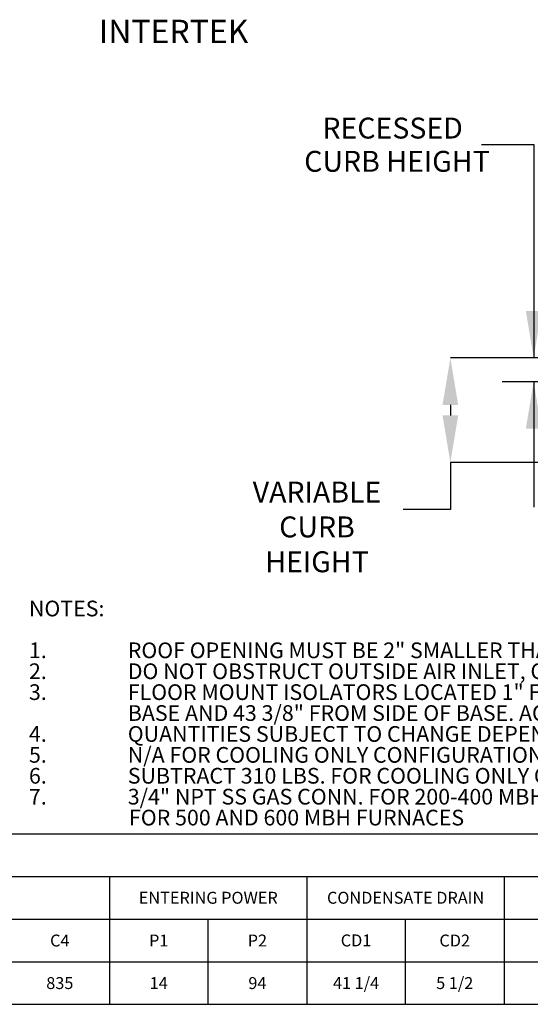
# Model space of a CAD drawing. Units: inches. Extents: x 5 to 533, y 10 to 406.
# Drawn here: x 240 to 338, y 10 to 199 of the extents above; entities that cross this region are included whole.
import ezdxf

# ---------------------------------------------------------------- set-up
doc = ezdxf.new("R2010")
doc.units = ezdxf.units.IN
doc.header["$LTSCALE"] = 48
doc.header["$MEASUREMENT"] = 0
doc.header["$PDSIZE"] = -1
doc.layers.add('FORMAT', color=7, linetype='Continuous')
doc.styles.add('SLDTEXTSTYLE0', font='TXT', dxfattribs={"width": 0.75})
doc.dimstyles.new('SLDDIMSTYLE1', dxfattribs={"dimtxt": 4, "dimasz": 9, "dimexe": 0, "dimexo": 0.0625, "dimgap": 1, "dimtad": 0, "dimtih": 1, "dimtoh": 1, "dimdec": 3, "dimrnd": 1e-09, "dimzin": 12, "dimdsep": 46, "dimtxsty": 'SLDTEXTSTYLE0', "dimsah": 1, "dimcen": 0.09, "dimadec": 0, "dimazin": 3, "dimtfac": 1, "dimtdec": 3, "dimtofl": 0, "dimtmove": 0, "dimatfit": 3, "dimfxl": 1, "dimfrac": 2, "dimtolj": 1, "dimtzin": 12, "dimarcsym": 0})
doc.dimstyles.new('SLDDIMSTYLE2', dxfattribs={"dimtxt": 4, "dimasz": 9, "dimexe": 0, "dimexo": 0.0625, "dimgap": 1, "dimtad": 0, "dimtih": 1, "dimtoh": 1, "dimdec": 3, "dimrnd": 1e-09, "dimzin": 12, "dimdsep": 46, "dimtxsty": 'SLDTEXTSTYLE0', "dimsah": 1, "dimcen": 0.09, "dimadec": 0, "dimazin": 3, "dimtfac": 1, "dimtdec": 3, "dimtmove": 0, "dimatfit": 0, "dimfxl": 1, "dimfrac": 2, "dimtolj": 1, "dimtzin": 12, "dimarcsym": 0})

# ---------------------------------------------------------------- blocks, each defined once
blk = doc.blocks.new('SW_NOTE_0')
at = {"layer": 'FORMAT', "color": 0, "char_height": 3, "attachment_point": 1, "style": 'SLDTEXTSTYLE0'}
for s, insert in [('NOTES:', (0, 3.87)), ('1.', (0, -4.13)), ('ROOF OPENING MUST BE 2" SMALLER THAN CURB DIMENSIONS IN BOTH DIRECTIONS', (18.9, -4.13)), ('2.', (0, -8.13)), ('DO NOT OBSTRUCT OUTSIDE AIR INLET, OUTSIDE AIR COIL OR OUTSIDE AIR FAN', (18.9, -8.13)), ('3.', (0, -12.13)), ('FLOOR MOUNT ISOLATORS LOCATED 1" FROM EITHER DIRECTION OF BASE, 39 5/8" FROM END OF', (18.9, -12.13)), ('BASE AND 43 3/8" FROM SIDE OF BASE. ACCOUNT FOR AN ADDITIONAL 5" FOR ISOLATOR HEIGHT', (18.9, -16.13)), ('4.', (0, -20.13)), ('QUANTITIES SUBJECT TO CHANGE DEPENDING ON FILTER TYPES', (18.9, -20.13)), ('5.', (0, -24.13)), ('N/A FOR COOLING ONLY CONFIGURATIONS', (18.9, -24.13)), ('6.', (0, -28.13)), ('SUBTRACT 310 LBS. FOR COOLING ONLY CONFIGURATIONS', (18.9, -28.13)), ('3/4" NPT SS GAS CONN. FOR 200-400 MBH FURNACES. 1" NPT SS GAS CONN.', (18.9, -32.13)), ('7.', (0, -32.13)), ('FOR 500 AND 600 MBH FURNACES', (19.13, -36.13))]:
    blk.add_mtext(s, dxfattribs=dict(at, insert=insert))
blk = doc.blocks.new('_D_5')
at = {"layer": 'FORMAT', "transparency": 16777216}
for p, q in [((328.18, 174.67), (338.19, 174.67)), ((338.19, 174.67), (338.19, 133.86)), ((344.75, 133.86), (332.19, 133.86)), ((344.64, 129.31), (332.19, 129.31)), ((338.19, 129.31), (338.19, 105.31))]:
    blk.add_line(p, q, dxfattribs=at)
for points in [[(338.19, 133.86), (339.69, 142.86), (336.69, 142.86)], [(338.19, 129.31), (336.69, 120.31), (339.69, 120.31)]]:
    blk.add_solid(points, dxfattribs=at)
at = {"layer": 'FORMAT', "transparency": 16777216, "char_height": 4, "attachment_point": 1, "style": 'SLDTEXTSTYLE0'}
for s, insert in [('RECESSED', (297.79, 179.83)), ('CURB HEIGHT', (294.31, 173.47))]:
    blk.add_mtext(s, dxfattribs=dict(at, insert=insert))
blk = doc.blocks.new('_D_7')
at = {"color": 0, "lineweight": -2, "transparency": 16777216}
for p, q in [((347.09, 133.86), (322.26, 133.86)), ((322.26, 124.86), (322.26, 122.86)), ((347.28, 113.86), (322.26, 113.86)), ((322.26, 113.86), (322.26, 104.86)), ((322.26, 104.86), (313.26, 104.86))]:
    blk.add_line(p, q, dxfattribs=at)
at = {"color": 0, "transparency": 16777216}
for points in [[(320.76, 124.86), (323.76, 124.86), (322.26, 133.86)], [(320.76, 122.86), (323.76, 122.86), (322.26, 113.86)]]:
    blk.add_solid(points, dxfattribs=at)
at = {"layer": 'Defpoints', "color": 0, "transparency": 16777216}
for p in [(347.15, 133.86), (322.26, 113.86), (347.34, 113.86)]:
    blk.add_point(p, dxfattribs=at)
at = {"color": 0, "transparency": 16777216, "insert": (296.76, 110.2), "char_height": 4, "attachment_point": 2, "style": 'SLDTEXTSTYLE0'}
blk.add_mtext('\\A1;VARIABLE\\PCURB HEIGHT', dxfattribs=at)

msp = doc.modelspace()

# ---------------------------------------------------------------- linework, layer by layer
for p, q in [((5.1500263, 42.7941395), (408.0276678, 42.7941337)), ((5.1500263, 34.6793865), (408.0276678, 34.6793865)), ((257.1010949, 34.6793865), (257.1010949, 10.2084285)), ((294.8327386, 34.6793846), (294.8327366, 10.2084285)), ((294.8327386, 34.6793846), (294.8327386, 10.2084266)), ((332.5643804, 34.6793865), (332.5643804, 10.2084266)), ((332.5643824, 34.6793827), (332.5643824, 10.2084247)), ((143.2022373, 26.5002379), (408.0276678, 26.5012783)), ((275.8868409, 26.5002379), (275.8868409, 10.2084285)), ((313.6184846, 26.500236), (313.6184846, 10.2084266)), ((5.1500263, 18.3261695), (408.0276678, 18.3261695)), ((5.1500263, 10.2084285), (408.0276678, 10.2084285))]:
    msp.add_line(p, q)

# ---------------------------------------------------------------- block references
at = {"layer": 'FORMAT'}
msp.add_blockref('SW_NOTE_0', (241.6762345, 83.5568804), dxfattribs=at)

# ---------------------------------------------------------------- texts
at = {"insert": (255.0558822, 198.5649623), "char_height": 4.48287683, "attachment_point": 1}
msp.add_mtext_dynamic_manual_height_columns('INTERTEK', width=4.789181293, gutter_width=8, heights=[0], dxfattribs=at)
at = {"char_height": 2.28, "attachment_point": 5}
for s, insert, width in [('{\\fCalibri|b1|i0|c0;ENTERING POWER', (275.9669164, 30.59011), 37.731643056), ('{\\fCalibri|b1|i0|c0|p34;CONDENSATE DRAIN}', (313.6985595, 30.5901832), 37.731641725), ('{\\fCalibri|b1|i0|c0;C4', (247.5797388, 22.4132037), 19.042712206), ('{\\fCalibri|b1|i0|c0;P1', (266.4939679, 22.4134274), 18.78574597), ('{\\fCalibri|b1|i0|c0;P2', (285.3597891, 22.4132037), 18.945896418), ('{\\fCalibri|b1|i0|c0|p34;CD1}', (304.2256116, 22.4275824), 18.78574597), ('{\\fCalibri|b1|i0|c0|p34;CD2}', (323.0914335, 22.4132027), 18.945897754), ('{\\fCalibri|b0|i0|c0;835', (247.5797388, 14.267299), 19.042712206), ('{\\fCalibri|b0|i0|c0;14', (266.4939679, 14.267299), 18.78574597), ('{\\fCalibri|b0|i0|c0;94', (285.3597888, 14.267299), 18.945895755), ('{\\fCalibri|b0|i0|c0|p34;41 1/4}', (304.2256109, 14.267299), 18.785747306), ('{\\fCalibri|b0|i0|c0|p34;5 1/2}', (323.0914325, 14.267299), 18.945895755)]:
    msp.add_mtext(s, dxfattribs=dict(at, insert=insert, width=width))

# ---------------------------------------------------------------- dimensions: what is measured, and where the dimension line sits
dim = msp.add_linear_dim(base=(322.256007, 113.8625344), p1=(347.1511557, 133.8625344), p2=(347.3411557, 113.8625344), angle=90, text='VARIABLE\\PCURB HEIGHT', dimstyle='SLDDIMSTYLE1')
dim.commit()
dim.dimension.update_dxf_attribs({"geometry": '_D_7', "text_midpoint": (296.756007, 104.8625344), "dimtype": 160})
at = {"layer": 'FORMAT'}
dim = msp.add_linear_dim(base=(338.1942283, 129.3091344), p1=(347.1511557, 133.8625344), p2=(347.0401557, 129.3091344), angle=90, text='RECESSED \\PCURB HEIGHT', dimstyle='SLDDIMSTYLE2', dxfattribs=at)
dim.commit()
dim.dimension.update_dxf_attribs({"geometry": '_D_5', "text_midpoint": (338.1942283, 174.6731718), "dimtype": 160})

doc.saveas('drawing.dxf')
